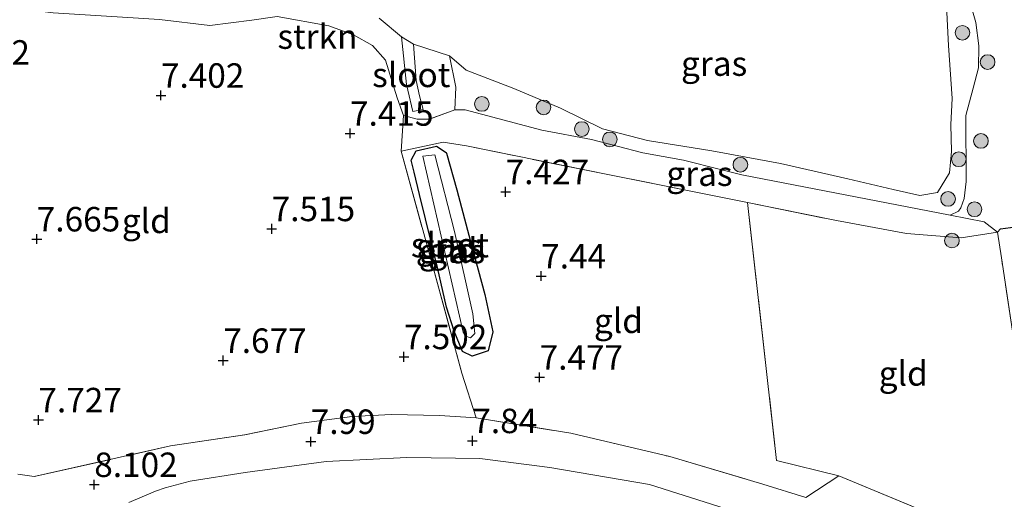
# Model space of a CAD drawing. Units: metres. Extents: x 169997 to 180010, y 438585 to 443059.
# Drawn here: x 171223 to 171323, y 438656 to 438705 of the extents above; entities that cross this region are included whole.
import ezdxf
from ezdxf.enums import TextEntityAlignment as Align

# ---------------------------------------------------------------- set-up
doc = ezdxf.new("R2010")
doc.units = ezdxf.units.M
doc.linetypes.add('IE-TERREINAFSCHEIDING', pattern=[10, 8, -2])
doc.layers.get('0').update_dxf_attribs({"lineweight": 25})
for name, color, linetype, lineweight in [('B-ME-GR-BOOM-S-B1', 93, 'Continuous', 18), ('B-ME-GR-STRUIKEN-GV-B6', 93, 'Continuous', 18), ('B-ME-GW-HOOGTEPUNT-S-B1', 10, 'Continuous', 25), ('B-ME-GW-INSTEEKWATERGANG-L-B1', 10, 'Continuous', 25), ('B-ME-GW-KRUINLIJN-L-B1', 93, 'Continuous', 18), ('B-ME-GW-TEENLIJN-L-B1', 93, 'Continuous', 18), ('B-ME-IE-GRASLAND-GV-B6', 93, 'Continuous', 18), ('B-ME-IE-GRONDWERKLIJN-GROND_INGERICHT-GV-B6', 253, 'Continuous', 18), ('B-ME-IE-TERREINAFSCHEIDING-DOORGANG-L-B1', 8, 'IE-TERREINAFSCHEIDING-KUNSTMATIG-OPEN', 18), ('B-ME-IE-TERREINAFSCHEIDING-RASTERHEKWERK-L-B1', 8, 'IE-TERREINAFSCHEIDING', 18), ('B-ME-OG-WATER-GV-B6', 153, 'Continuous', 18)]:
    doc.layers.add(name, color=color, linetype=linetype, lineweight=lineweight)
doc.styles.add('NLCS-ISO', font='NLCS-ISO.TTF')
doc.linetypes.add('IE-TERREINAFSCHEIDING-KUNSTMATIG-OPEN', pattern='A,7,-1.5,[67,NLCS.SHX,S=0.75,R=0,X=0,Y=0],-1.5', length=10)

# ---------------------------------------------------------------- blocks, each defined once
blk = doc.blocks.new('boom')
blk.add_hatch(color=256).paths.add_polyline_path([(-0.75, 0, 1), (0.75, 0, 1)])
blk.add_circle((0, 0), 0.75)
blk = doc.blocks.new('hoogtepunt')
for p, q in [((-0.5, 0), (0.5, 0)), ((0, 0.5), (0, -0.5))]:
    blk.add_line(p, q)

msp = doc.modelspace()

# ---------------------------------------------------------------- linework, layer by layer
at = {"layer": 'B-ME-GR-STRUIKEN-GV-B6'}
msp.add_polyline3d([(171259.37, 438704.68, 6.08), (171261.62, 438702.78, 6.08), (171262.16, 438697.9, 6.08), (171262.79, 438695.14, 6.08), (171263.84, 438695.34, 6.08), (171263.48, 438696.75, 6.08), (171263.14, 438698.33, 6.08), (171262.86, 438702.03, 6.08), (171266.55, 438700.82, 6.08), (171267.18, 438697.64, 6.39), (171267.07, 438695.33, 7.38), (171264.48, 438694.35, 7.23), (171263.23, 438694.36, 7.23), (171261.84, 438694.73, 7.23), (171261.18, 438696.55, 7.23), (171260.01, 438700.4, 7.23), (171258.68, 438701.9, 7.23), (171256.73, 438702.98, 7.23), (171254.21, 438703.9, 7.23), (171248.94, 438704.86, 7.23), (171246.36, 438704.47, 7.23), (171242.05, 438703.92, 7.26), (171236.93, 438704.55, 7.34)], dxfattribs=at)
at = {"layer": 'B-ME-GW-INSTEEKWATERGANG-L-B1'}
for points in [[(171262.63, 438690.16, 7.36), (171263.14, 438691.13, 7.18), (171265.22, 438691.61, 7.13), (171266.21, 438690.95, 7.37)], [(171266.21, 438690.95, 7.37), (171266.22, 438690.89, 7.37), (171267.29, 438687.14, 7.38), (171268.69, 438681.88, 7.39), (171270.15, 438676.46, 7.43), (171270.96, 438672.65, 7.43), (171270.48, 438670.69, 7.43), (171268.86, 438670.14, 7.43), (171267.85, 438670.62, 7.43), (171267, 438672.69, 7.42), (171266.23, 438675.17, 7.4), (171265.31, 438679.22, 7.37), (171263.49, 438686.66, 7.36), (171262.93, 438688.94, 7.36), (171262.63, 438690.16, 7.36)], [(171322.5, 438682.81, 7.58), (171322.82, 438683.17, 7.63), (171325.37, 438683.51, 7.7)]]:
    msp.add_polyline3d(points, dxfattribs=at)
at = {"layer": 'B-ME-GW-KRUINLIJN-L-B1'}
msp.add_line((171296.4, 438688.68, 7.34), (171317.68, 438684.56, 7.23), dxfattribs=at)
for points in [[(171205.15, 438711.67, 7.12), (171208.18, 438710.94, 7.23), (171213.88, 438707.89, 7.15), (171219.02, 438706.12, 7.31), (171226.08, 438705.24, 7.34), (171233.16, 438704.79, 7.34), (171236.93, 438704.55, 7.34), (171242.05, 438703.92, 7.26), (171246.36, 438704.47, 7.23), (171248.94, 438704.86, 7.23), (171254.21, 438703.9, 7.23), (171256.73, 438702.98, 7.23), (171258.68, 438701.9, 7.23), (171260.01, 438700.4, 7.23), (171261.18, 438696.55, 7.23), (171261.84, 438694.73, 7.23), (171263.23, 438694.36, 7.23), (171264.47, 438694.35, 7.23), (171267.07, 438695.33, 7.38)], [(171319.52, 438706.91, 7.55), (171320.3, 438704.24, 7.55), (171320.58, 438701.84, 7.58), (171320.56, 438699.62, 7.58), (171320, 438697.54, 7.54), (171319.25, 438694.73, 7.44), (171319.31, 438687.98, 7.29), (171319.11, 438686.25, 7.28), (171318.75, 438685.31, 7.28), (171318.53, 438684.96, 7.28), (171317.68, 438684.56, 7.23)], [(171267.07, 438695.33, 7.38), (171268.12, 438695.31, 7.38), (171275.95, 438693.24, 7.39), (171281.04, 438692.3, 7.41), (171286.27, 438690.94, 7.41), (171290.43, 438690.18, 7.32), (171294.22, 438689.23, 7.32), (171296.4, 438688.68, 7.34)]]:
    msp.add_polyline3d(points, dxfattribs=at)
at = {"layer": 'B-ME-GW-TEENLIJN-L-B1'}
msp.add_polyline3d([(171325.2, 438645.94, 7.96), (171320.26, 438646.86, 8.18), (171316.18, 438648.29, 8.35), (171313.77, 438648.81, 8.35), (171312.49, 438648.62, 8.35), (171309.5, 438648.24, 8.35), (171307.75, 438648.49, 8.38), (171302.57, 438650.72, 8.33), (171295.45, 438654.35, 8.1), (171286.96, 438657.02, 7.93), (171276.77, 438658.78, 7.9), (171269.65, 438659.69, 7.93), (171262.18, 438659.8, 7.93), (171253.94, 438659.39, 7.98), (171245.67, 438658.27, 8.01), (171240.06, 438657.39, 8.01), (171237.49, 438656.7, 8.01), (171236.52, 438656.35, 8.01), (171233.79, 438655.21, 8.16)], dxfattribs=at)
at = {"layer": 'B-ME-IE-GRASLAND-GV-B6'}
for points in [[(171325.37, 438683.51, 7.7), (171322.82, 438683.17, 7.63), (171322.5, 438682.81, 7.58), (171321.12, 438683.88, 7.46), (171317.68, 438684.56, 7.23), (171318.53, 438684.96, 7.28), (171318.75, 438685.31, 7.28), (171319.11, 438686.25, 7.28), (171319.31, 438687.98, 7.29), (171319.25, 438694.73, 7.44), (171320, 438697.54, 7.54), (171320.56, 438699.62, 7.58), (171320.58, 438701.84, 7.58), (171320.3, 438704.24, 7.55), (171319.52, 438706.91, 7.55), (171317.84, 438712.03, 7.53), (171316.45, 438715.52, 7.52), (171320.43, 438718.18, 7.88), (171323.12, 438717.61, 7.97), (171326.91, 438713.19, 7.99)], [(171319.52, 438706.91, 7.55), (171320.3, 438704.24, 7.55), (171320.58, 438701.84, 7.58), (171320.56, 438699.62, 7.58), (171320, 438697.54, 7.54), (171319.25, 438694.73, 7.44), (171319.31, 438687.98, 7.29), (171319.11, 438686.25, 7.28), (171318.75, 438685.31, 7.28), (171318.53, 438684.96, 7.28), (171317.68, 438684.56, 7.23)], [(171317.68, 438684.56, 7.23), (171296.4, 438688.68, 7.34), (171294.22, 438689.23, 7.32), (171290.43, 438690.18, 7.32), (171286.27, 438690.94, 7.41), (171281.04, 438692.3, 7.41), (171275.95, 438693.24, 7.39), (171268.12, 438695.31, 7.38), (171267.07, 438695.33, 7.38), (171267.18, 438697.64, 6.39), (171266.54, 438700.82, 6.08), (171268.25, 438699.38, 6.08), (171273.09, 438697.51, 6.08), (171277.86, 438695.49, 6.08), (171282.17, 438693.37, 6.08), (171286.74, 438692.2, 6.08), (171293.32, 438691.13, 6.08), (171300.35, 438689.84, 6.08), (171307.21, 438688.27, 6.08), (171311.83, 438687.16, 6.08), (171314.57, 438686.55, 6.08), (171316.38, 438686.86, 6.08), (171317.59, 438688.88, 6.08), (171317.81, 438691.05, 6.08), (171317.74, 438693.81, 6.08), (171317.86, 438696.47, 6.08), (171317.5, 438701.89, 6.08), (171317.3, 438705.95, 6.08)], [(171296.4, 438688.68, 7.34), (171317.68, 438684.56, 7.23), (171321.12, 438683.88, 7.46), (171322.5, 438682.81, 7.58), (171318.79, 438682.25, 7.24), (171313.21, 438682.67, 7.3), (171306.05, 438684, 7.35), (171296.97, 438685.86, 7.22), (171282.89, 438688.66, 7.15), (171268.27, 438691.63, 7.15), (171265.9, 438692, 7.19), (171261.61, 438691.08, 7.24), (171261.84, 438694.73, 7.23), (171263.23, 438694.36, 7.23), (171264.47, 438694.35, 7.23), (171267.07, 438695.33, 7.38), (171268.12, 438695.31, 7.38), (171275.95, 438693.24, 7.39), (171281.04, 438692.3, 7.41), (171286.27, 438690.94, 7.41), (171290.43, 438690.18, 7.32), (171294.22, 438689.23, 7.32), (171296.4, 438688.68, 7.34)], [(171266.21, 438690.95, 7.37), (171266.22, 438690.89, 7.37), (171267.29, 438687.14, 7.38), (171268.69, 438681.88, 7.39), (171270.15, 438676.46, 7.43), (171270.96, 438672.65, 7.43), (171270.48, 438670.69, 7.43), (171268.86, 438670.14, 7.43), (171267.85, 438670.62, 7.43), (171267, 438672.69, 7.42), (171266.23, 438675.17, 7.4), (171265.31, 438679.22, 7.37), (171263.49, 438686.66, 7.36), (171262.93, 438688.94, 7.36), (171262.63, 438690.16, 7.36), (171263.14, 438691.13, 7.18), (171265.22, 438691.61, 7.13), (171266.21, 438690.95, 7.37)], [(171263.83, 438690.57, 6.72), (171267.93, 438672.61, 6.72), (171268.19, 438672.19, 6.72), (171268.69, 438672.03, 6.72), (171269.12, 438672.47, 6.72), (171268.91, 438674.47, 6.72), (171267.05, 438682.88, 6.72), (171265.04, 438690.71, 6.72), (171263.83, 438690.57, 6.72)], [(171324.5, 438669.54, 7.54), (171322.89, 438680.21, 7.65), (171322.5, 438682.81, 7.58), (171322.82, 438683.17, 7.63), (171325.37, 438683.51, 7.7)], [(171222.44, 438658.08, 8.03), (171224.14, 438657.84, 8.05), (171238.04, 438660.97, 8.17), (171245.62, 438662.11, 8.17), (171251.43, 438663.3, 8.17), (171256.61, 438664, 8.16), (171260.62, 438664.19, 8.12), (171265.5, 438664.08, 8.01), (171269.26, 438663.84, 7.81), (171278.92, 438662.27, 7.79), (171289.05, 438659.88, 7.75), (171298.52, 438657.08, 7.82), (171302.94, 438655.7, 7.97), (171306.3, 438657.93, 7.72), (171318.36, 438652.93, 7.74), (171328.12, 438648.79, 7.56)], [(171295.45, 438654.35, 8.1), (171286.96, 438657.02, 7.93), (171276.77, 438658.78, 7.9), (171269.65, 438659.69, 7.93), (171262.18, 438659.8, 7.93), (171253.94, 438659.39, 7.98), (171245.67, 438658.27, 8.01), (171240.06, 438657.39, 8.01), (171237.49, 438656.7, 8.01), (171236.52, 438656.35, 8.01), (171233.79, 438655.21, 8.16)], [(171233.79, 438655.21, 8.16), (171236.52, 438656.35, 8.01), (171237.49, 438656.7, 8.01), (171240.06, 438657.39, 8.01), (171245.67, 438658.27, 8.01), (171253.94, 438659.39, 7.98), (171262.18, 438659.8, 7.93), (171269.65, 438659.69, 7.93), (171276.77, 438658.78, 7.9), (171286.96, 438657.02, 7.93), (171295.45, 438654.35, 8.1)]]:
    msp.add_polyline3d(points, dxfattribs=at)
at = {"layer": 'B-ME-IE-GRONDWERKLIJN-GROND_INGERICHT-GV-B6'}
for points in [[(171236.93, 438704.55, 7.34), (171242.05, 438703.92, 7.26), (171246.36, 438704.47, 7.23), (171248.94, 438704.86, 7.23), (171254.21, 438703.9, 7.23), (171256.73, 438702.98, 7.23), (171258.68, 438701.9, 7.23), (171260.01, 438700.4, 7.23), (171261.18, 438696.55, 7.23), (171261.84, 438694.73, 7.23), (171261.61, 438691.08, 7.24), (171264.66, 438679.96, 7.38), (171267.81, 438668.41, 7.49), (171269.26, 438663.84, 7.81), (171265.5, 438664.08, 8.01), (171260.62, 438664.19, 8.12), (171256.61, 438664, 8.16), (171251.43, 438663.3, 8.17), (171245.61, 438662.11, 8.17), (171238.04, 438660.97, 8.17), (171224.14, 438657.84, 8.05), (171222.44, 438658.08, 8.03)], [(171296.97, 438685.86, 7.22), (171299.93, 438659.5, 7.71), (171306.3, 438657.93, 7.72), (171302.94, 438655.7, 7.97), (171298.52, 438657.08, 7.82), (171289.05, 438659.88, 7.75), (171278.92, 438662.27, 7.79), (171269.26, 438663.84, 7.81), (171267.81, 438668.41, 7.49), (171264.66, 438679.96, 7.38), (171261.61, 438691.08, 7.24), (171265.9, 438692, 7.19), (171268.27, 438691.63, 7.15), (171282.89, 438688.66, 7.15), (171296.97, 438685.86, 7.22)], [(171262.63, 438690.16, 7.36), (171262.93, 438688.94, 7.36), (171263.49, 438686.66, 7.36), (171265.31, 438679.22, 7.37), (171266.23, 438675.17, 7.4), (171267, 438672.69, 7.42), (171267.85, 438670.62, 7.43), (171268.86, 438670.14, 7.43), (171270.48, 438670.69, 7.43), (171270.96, 438672.65, 7.43), (171270.15, 438676.46, 7.43), (171268.69, 438681.88, 7.39), (171267.29, 438687.14, 7.38), (171266.22, 438690.89, 7.37), (171266.21, 438690.95, 7.37), (171265.22, 438691.61, 7.13), (171263.14, 438691.13, 7.18), (171262.63, 438690.16, 7.36)], [(171322.5, 438682.81, 7.58), (171322.89, 438680.21, 7.65), (171324.5, 438669.54, 7.54), (171326.18, 438659.51, 7.48), (171327.66, 438652.22, 7.51), (171328.12, 438648.79, 7.56), (171318.36, 438652.93, 7.74), (171306.3, 438657.93, 7.72), (171299.93, 438659.5, 7.71), (171296.97, 438685.86, 7.22), (171306.05, 438684, 7.35), (171313.21, 438682.67, 7.3), (171318.79, 438682.25, 7.24), (171322.5, 438682.81, 7.58)]]:
    msp.add_polyline3d(points, dxfattribs=at)
at = {"layer": 'B-ME-IE-TERREINAFSCHEIDING-DOORGANG-L-B1'}
for p, q in [((171222.44, 438658.08, 8.03), (171224.14, 438657.84, 8.05)), ((171306.3, 438657.93, 7.72), (171302.94, 438655.7, 7.97))]:
    msp.add_line(p, q, dxfattribs=at)
at = {"layer": 'B-ME-IE-TERREINAFSCHEIDING-RASTERHEKWERK-L-B1'}
for points in [[(171296.97, 438685.86, 7.22), (171282.89, 438688.66, 7.15), (171268.27, 438691.63, 7.15), (171265.9, 438692, 7.19), (171261.61, 438691.08, 7.24), (171264.66, 438679.96, 7.38), (171267.81, 438668.41, 7.49), (171269.26, 438663.84, 7.81)], [(171296.97, 438685.86, 7.22), (171299.93, 438659.5, 7.71), (171306.3, 438657.93, 7.72)], [(171296.97, 438685.86, 7.22), (171306.05, 438684, 7.35), (171313.21, 438682.67, 7.3), (171318.79, 438682.25, 7.24), (171322.5, 438682.81, 7.58)], [(171322.5, 438682.81, 7.58), (171321.12, 438683.88, 7.46), (171317.68, 438684.56, 7.23)], [(171327.66, 438652.22, 7.51), (171326.18, 438659.51, 7.48), (171324.5, 438669.54, 7.54), (171322.89, 438680.21, 7.65), (171322.5, 438682.81, 7.58)], [(171224.14, 438657.84, 8.05), (171238.04, 438660.97, 8.17), (171245.61, 438662.11, 8.17), (171251.43, 438663.3, 8.17), (171256.61, 438664, 8.16), (171260.62, 438664.19, 8.12), (171265.5, 438664.08, 8.01), (171269.26, 438663.84, 7.81)], [(171269.26, 438663.84, 7.81), (171278.92, 438662.27, 7.79), (171289.05, 438659.88, 7.75), (171298.52, 438657.08, 7.82), (171302.94, 438655.7, 7.97)], [(171306.3, 438657.93, 7.72), (171318.36, 438652.93, 7.74), (171328.12, 438648.79, 7.56), (171327.66, 438652.22, 7.51)]]:
    msp.add_polyline3d(points, dxfattribs=at)
at = {"layer": 'B-ME-OG-WATER-GV-B6'}
for points in [[(171317.3, 438705.96, 6.08), (171317.5, 438701.89, 6.08), (171317.86, 438696.47, 6.08), (171317.74, 438693.81, 6.08), (171317.81, 438691.05, 6.08), (171317.59, 438688.88, 6.08), (171316.38, 438686.86, 6.08), (171314.57, 438686.55, 6.08), (171311.83, 438687.16, 6.08), (171307.21, 438688.27, 6.08), (171300.35, 438689.84, 6.08), (171293.32, 438691.13, 6.08), (171286.74, 438692.2, 6.08), (171282.17, 438693.37, 6.08), (171277.86, 438695.49, 6.08), (171273.09, 438697.51, 6.08), (171268.25, 438699.38, 6.08), (171266.55, 438700.82, 6.08), (171262.86, 438702.03, 6.08), (171261.62, 438702.78, 6.08), (171259.37, 438704.68, 6.08)], [(171262.86, 438702.03, 6.08), (171263.14, 438698.33, 6.08), (171263.48, 438696.75, 6.08), (171263.84, 438695.34, 6.08), (171262.79, 438695.14, 6.08), (171262.16, 438697.9, 6.08), (171261.62, 438702.78, 6.08), (171262.86, 438702.03, 6.08)], [(171263.83, 438690.57, 6.72), (171265.04, 438690.71, 6.72), (171267.05, 438682.88, 6.72), (171268.91, 438674.47, 6.72), (171269.12, 438672.47, 6.72), (171268.69, 438672.03, 6.72), (171268.19, 438672.19, 6.72), (171267.93, 438672.61, 6.72), (171263.83, 438690.57, 6.72)]]:
    msp.add_polyline3d(points, dxfattribs=at)

# ---------------------------------------------------------------- block references
at = {"layer": 'B-ME-GR-BOOM-S-B1', "rotation": 90}
for p in [(171318.92, 438703.19, 6.99), (171321.49, 438700.2, 7.83), (171269.84, 438695.92, 6.78), (171276.14, 438695.57, 6.78), (171280.05, 438693.35, 6.78), (171282.91, 438692.3, 6.78), (171320.81, 438692.14, 7.55), (171296.24, 438689.71, 6.71), (171318.55, 438690.26, 7.21), (171317.45, 438686.21, 7.14), (171320.15, 438685.16, 7.3), (171317.85, 438681.96, 7.3)]:
    msp.add_blockref('boom', p, dxfattribs=at)
at = {"layer": 'B-ME-GW-HOOGTEPUNT-S-B1', "rotation": 90}
for p in [(171237.07, 438696.79, 7.4), (171237.07, 438696.79, 7.4), (171256.38, 438692.91, 7.42), (171256.38, 438692.91, 7.42), (171272.27, 438686.94, 7.43), (171272.27, 438686.94, 7.43), (171248.38, 438683.16, 7.51), (171248.38, 438683.16, 7.51), (171224.39, 438682.11, 7.67), (171224.39, 438682.11, 7.67), (171275.9, 438678.33, 7.44), (171275.9, 438678.33, 7.44), (171243.43, 438669.7, 7.68), (171243.43, 438669.7, 7.68), (171261.88, 438670.08, 7.5), (171261.88, 438670.08, 7.5), (171275.74, 438667.99, 7.48), (171275.74, 438667.99, 7.48), (171224.56, 438663.63, 7.73), (171224.56, 438663.63, 7.73), (171268.87, 438661.5, 7.84), (171268.87, 438661.5, 7.84), (171252.37, 438661.42, 7.99), (171252.37, 438661.42, 7.99), (171230.26, 438657.02, 8.1), (171230.26, 438657.02, 8.1)]:
    msp.add_blockref('hoogtepunt', p, dxfattribs=at)

# ---------------------------------------------------------------- texts
at = {"layer": 'B-ME-GR-STRUIKEN-GV-B6', "ltscale": 0.2, "style": 'NLCS-ISO'}
msp.add_text('strkn', height=2.5, dxfattribs=at).set_placement((171253.05, 438702.8), align=Align.MIDDLE_CENTER)
at = {"layer": 'B-ME-GW-HOOGTEPUNT-S-B1', "ltscale": 0.2, "style": 'NLCS-ISO'}
for s, p in [('7.402', (171215.17, 438699.15, 7.4)), ('7.402', (171215.17, 438699.15, 7.4)), ('7.402', (171237.07, 438696.79, 7.4)), ('7.402', (171237.07, 438696.79, 7.4)), ('7.415', (171256.38, 438692.91, 7.42)), ('7.415', (171256.38, 438692.91, 7.42)), ('7.427', (171272.27, 438686.94, 7.43)), ('7.427', (171272.27, 438686.94, 7.43)), ('7.515', (171248.38, 438683.16, 7.51)), ('7.515', (171248.38, 438683.16, 7.51)), ('7.665', (171224.39, 438682.11, 7.67)), ('7.665', (171224.39, 438682.11, 7.67)), ('7.44', (171275.9, 438678.33, 7.44)), ('7.44', (171275.9, 438678.33, 7.44)), ('7.502', (171261.88, 438670.08, 7.5)), ('7.502', (171261.88, 438670.08, 7.5)), ('7.677', (171243.43, 438669.7, 7.68)), ('7.677', (171243.43, 438669.7, 7.68)), ('7.477', (171275.74, 438667.99, 7.48)), ('7.477', (171275.74, 438667.99, 7.48)), ('7.727', (171224.56, 438663.63, 7.73)), ('7.727', (171224.56, 438663.63, 7.73)), ('7.99', (171252.37, 438661.42, 7.99)), ('7.99', (171252.37, 438661.42, 7.99)), ('7.84', (171268.87, 438661.5, 7.84)), ('7.84', (171268.87, 438661.5, 7.84)), ('8.102', (171230.26, 438657.02, 8.1)), ('8.102', (171230.26, 438657.02, 8.1))]:
    msp.add_text(s, height=2.5, dxfattribs=at).set_placement(p, align=Align.BOTTOM_LEFT)
at = {"layer": 'B-ME-IE-GRASLAND-GV-B6', "ltscale": 0.2, "style": 'NLCS-ISO'}
for p in [(171293.56, 438700.04), (171292.06, 438688.79), (171266.47, 438681.37), (171266.79, 438680.88)]:
    msp.add_text('gras', height=2.5, dxfattribs=at).set_placement(p, align=Align.MIDDLE_CENTER)
at = {"layer": 'B-ME-IE-GRONDWERKLIJN-GROND_INGERICHT-GV-B6', "ltscale": 0.2, "style": 'NLCS-ISO'}
for p in [(171235.58, 438683.97), (171266.88, 438680.96), (171283.79, 438673.76), (171312.87, 438668.38)]:
    msp.add_text('gld', height=2.5, dxfattribs=at).set_placement(p, align=Align.MIDDLE_CENTER)
at = {"layer": 'B-ME-OG-WATER-GV-B6', "ltscale": 0.2, "style": 'NLCS-ISO'}
for p in [(171262.63, 438698.89), (171266.58, 438681.5)]:
    msp.add_text('sloot', height=2.5, dxfattribs=at).set_placement(p, align=Align.MIDDLE_CENTER)

doc.saveas('drawing.dxf')
